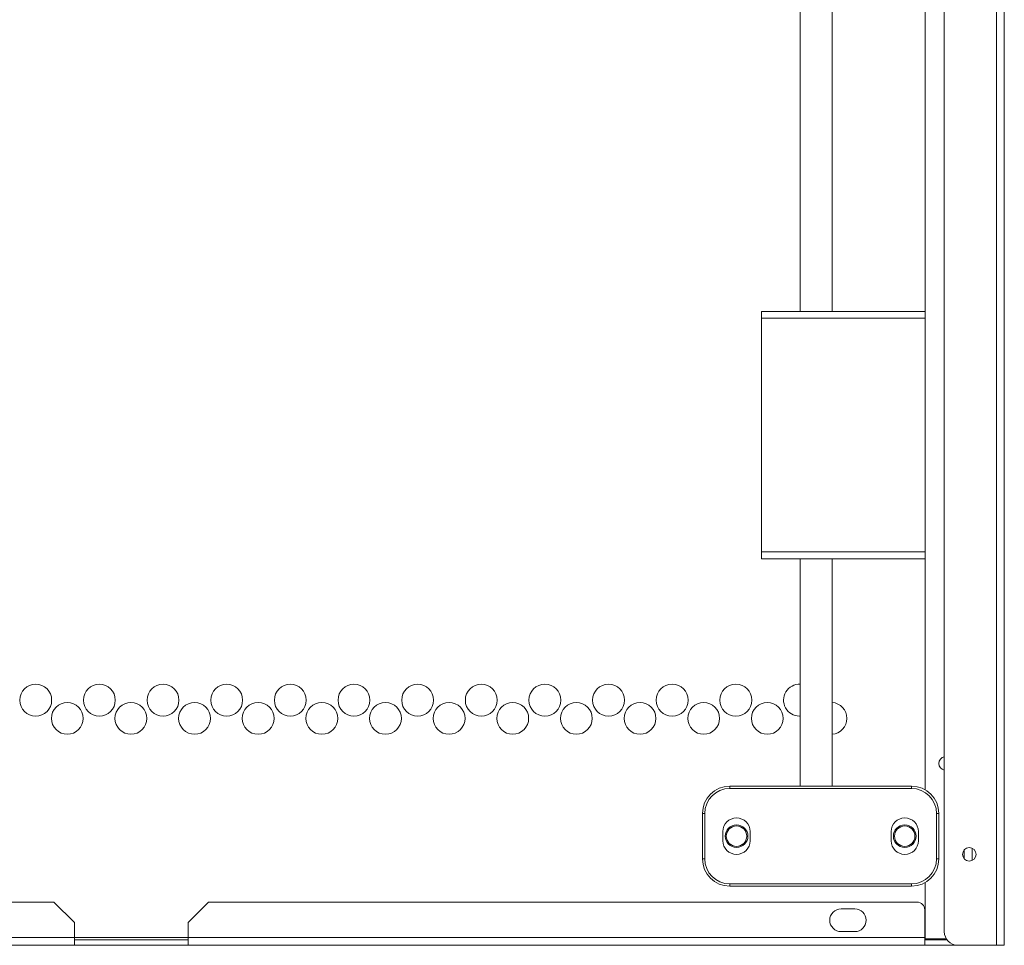
# Model space of a CAD drawing. Units: millimetres. Extents: x 652 to 5099, y 109 to 3322.
# Drawn here: x 4490 to 4707, y 673 to 877 of the extents above; entities that cross this region are included whole.
import ezdxf

# ---------------------------------------------------------------- set-up
doc = ezdxf.new("R2010")
doc.units = ezdxf.units.MM
doc.layers.add('Trimetric', color=7, linetype='Continuous')

msp = doc.modelspace()

# ---------------------------------------------------------------- linework, layer by layer
at = {"layer": 'Trimetric', "color": 151, "linetype": 'Continuous', "lineweight": 18}
for p, q in [((4705.22, 2793.33), (4705.22, 673.48)), ((4706.92, 2793.33), (4706.92, 673.48)), ((4693.72, 676.48), (4693.72, 2790.33)), ((4689.52, 1658.83), (4689.52, 812.76)), ((4653.52, 812.88), (4689.52, 812.88)), ((4653.52, 811.38), (4689.52, 811.38)), ((4653.52, 811.38), (4653.52, 759.98)), ((4689.52, 811.38), (4689.52, 759.98)), ((4653.52, 759.98), (4689.52, 759.98)), ((4653.52, 758.48), (4689.52, 758.48)), ((4689.52, 758.61), (4689.52, 707.69)), ((4698.12, 694.53), (4698.12, 692.48)), ((4699.82, 694.86), (4699.82, 692.11)), ((4689.52, 687.29), (4689.52, 674.88)), ((4497.87, 682.98), (4320.82, 682.98)), ((4502.37, 678.48), (4497.87, 682.98)), ((4531.87, 682.98), (4527.37, 678.48)), ((4687.72, 682.98), (4531.87, 682.98)), ((4674.02, 681.48), (4671.02, 681.48)), ((4689.42, 675.18), (4689.42, 681.28)), ((4502.37, 675.18), (4502.37, 678.48)), ((4527.37, 678.48), (4527.37, 675.18)), ((4671.02, 676.48), (4674.02, 676.48)), ((4502.37, 675.18), (4313.02, 675.18)), ((4502.37, 674.69), (4527.37, 674.69)), ((4527.37, 675.18), (4502.38, 675.18)), ((4689.42, 675.18), (4527.37, 675.18)), ((4689.52, 675.18), (4689.42, 675.18)), ((4694.32, 674.68), (4689.42, 674.68)), ((4689.52, 674.88), (4694.18, 674.88)), ((4689.42, 673.48), (4311.62, 673.48)), ((4502.37, 673.52), (4527.37, 673.52)), ((4696.72, 673.48), (4689.42, 673.48)), ((4705.22, 673.48), (4696.72, 673.48))]:
    msp.add_line(p, q, dxfattribs=at)
at = {"layer": 'Trimetric', "color": 3, "linetype": 'Continuous', "lineweight": 18}
for p, q in [((4662.02, 1590.48), (4662.02, 812.88)), ((4669.02, 812.88), (4669.02, 1590.48)), ((4662.02, 758.49), (4662.02, 708.48)), ((4669.02, 708.48), (4669.02, 758.49))]:
    msp.add_line(p, q, dxfattribs=at)
at = {"layer": 'Trimetric', "color": 193, "linetype": 'Continuous', "lineweight": 18}
for p, q in [((4646.52, 708.48), (4686.52, 708.48)), ((4686.52, 707.98), (4646.52, 707.98)), ((4640.52, 692.48), (4640.52, 702.48)), ((4641.02, 702.48), (4641.02, 692.48)), ((4692.02, 692.48), (4692.02, 702.48)), ((4692.52, 702.48), (4692.52, 692.48)), ((4645.02, 696.48), (4645.02, 698.48)), ((4651.02, 698.48), (4651.02, 696.48)), ((4682.02, 696.48), (4682.02, 698.48)), ((4688.02, 698.48), (4688.02, 696.48)), ((4646.52, 686.98), (4686.52, 686.98)), ((4686.52, 686.48), (4646.52, 686.48))]:
    msp.add_line(p, q, dxfattribs=at)
at = {"layer": 'Trimetric', "color": 151, "linetype": 'Continuous', "lineweight": 18}
for centre, radius in [((4493.86, 727.38), 3.5), ((4507.86, 727.38), 3.5), ((4521.86, 727.38), 3.5), ((4535.86, 727.38), 3.5), ((4549.86, 727.38), 3.5), ((4563.86, 727.38), 3.5), ((4577.86, 727.38), 3.5), ((4591.86, 727.38), 3.5), ((4605.86, 727.38), 3.5), ((4619.86, 727.38), 3.5), ((4633.86, 727.38), 3.5), ((4647.86, 727.38), 3.5), ((4500.79, 723.38), 3.5), ((4514.79, 723.38), 3.5), ((4528.79, 723.38), 3.5), ((4542.79, 723.38), 3.5), ((4556.79, 723.38), 3.5), ((4570.79, 723.38), 3.5), ((4584.79, 723.38), 3.5), ((4598.79, 723.38), 3.5), ((4612.79, 723.38), 3.5), ((4626.79, 723.38), 3.5), ((4640.79, 723.38), 3.5), ((4654.79, 723.38), 3.5), ((4699.22, 693.48), 1.5)]:
    msp.add_circle(centre, radius, dxfattribs=at)
at = {"layer": 'Trimetric', "color": 9, "linetype": 'Continuous', "lineweight": 18}
for centre, radius in [((4648.02, 697.48), 2.5), ((4648.02, 697.48), 2.25), ((4685.02, 697.48), 2.5), ((4685.02, 697.48), 2.25)]:
    msp.add_circle(centre, radius, dxfattribs=at)
at = {"layer": 'Trimetric', "color": 151, "linetype": 'Continuous', "lineweight": 18}
for centre, radius, start, end in [((4661.86, 727.38), 3.5, 87.3844, 270), ((4668.79, 723.38), 3.5, 273.7688, 86.2369), ((4661.86, 727.38), 3.5, 270, 272.6212), ((4694.02, 713.48), 1.5, 101.5369, 258.4575), ((4687.72, 681.28), 1.7, 0, 90), ((4671.02, 678.98), 2.5, 90, 270), ((4674.02, 678.98), 2.5, 270, 90), ((4696.72, 676.48), 3, 180, 270)]:
    msp.add_arc(centre, radius, start, end, dxfattribs=at)
at = {"layer": 'Trimetric', "color": 193, "linetype": 'Continuous', "lineweight": 18}
for centre, radius, start, end in [((4646.52, 702.48), 6, 90, 180), ((4686.52, 702.48), 6, 0, 90), ((4646.52, 702.48), 5.5, 90, 180), ((4686.52, 702.48), 5.5, 0, 90), ((4648.02, 698.48), 3, 0, 180), ((4685.02, 698.48), 3, 0, 180), ((4648.02, 696.48), 3, 180, 0), ((4685.02, 696.48), 3, 180, 0), ((4646.52, 692.48), 6, 180, 270), ((4646.52, 692.48), 5.5, 180, 270), ((4686.52, 692.48), 5.5, 270, 0), ((4686.52, 692.48), 6, 270, 0)]:
    msp.add_arc(centre, radius, start, end, dxfattribs=at)
at = {"layer": 'Trimetric', "color": 151, "linetype": 'Continuous', "lineweight": 18}
for points in [[(4653.52, 812.88), (4653.52, 811.38)], [(4689.52, 812.75), (4689.52, 811.38)], [(4653.52, 759.98), (4653.52, 758.48)], [(4689.52, 759.98), (4689.52, 758.6)], [(4502.37, 675.18), (4502.37, 673.52)], [(4527.37, 673.52), (4527.37, 675.18)], [(4689.42, 675.18), (4689.42, 673.48)], [(4705.22, 673.48), (4706.92, 673.48)]]:
    msp.add_open_spline(points, degree=1, dxfattribs=at)
at = {"layer": 'Trimetric', "color": 193, "linetype": 'Continuous', "lineweight": 18}
for points in [[(4646.52, 707.98), (4646.52, 708.48)], [(4686.52, 707.98), (4686.52, 708.48)], [(4640.52, 702.48), (4641.02, 702.48)], [(4692.02, 702.48), (4692.52, 702.48)], [(4640.52, 692.48), (4641.02, 692.48)], [(4692.02, 692.48), (4692.52, 692.48)], [(4646.52, 686.48), (4646.52, 686.98)], [(4686.52, 686.48), (4686.52, 686.98)]]:
    msp.add_open_spline(points, degree=1, dxfattribs=at)

doc.saveas('drawing.dxf')
